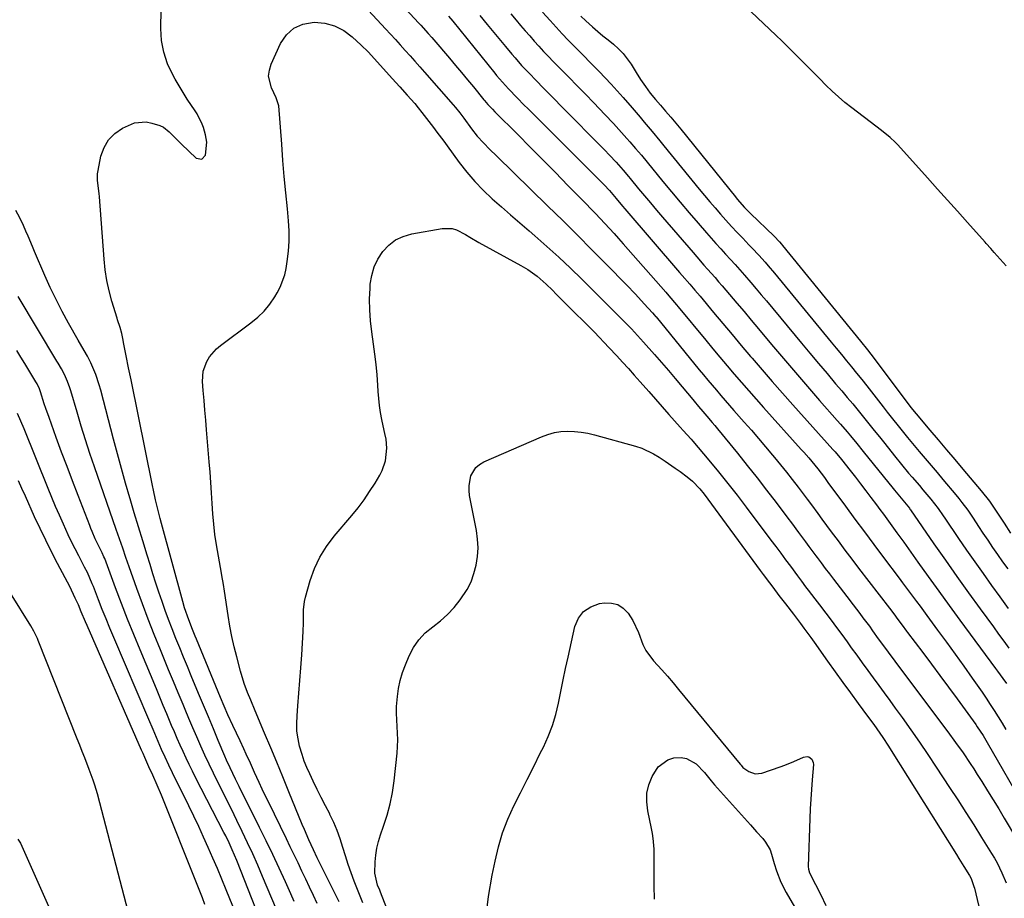
# Model space of a CAD drawing. Units: inches. Extents: x 1883761 to 1889572, y 416116 to 422031.
# Drawn here: x 1886096 to 1886466, y 416825 to 417156 of the extents above; entities that cross this region are included whole.
import ezdxf

# ---------------------------------------------------------------- set-up
doc = ezdxf.new("R2010")
doc.units = ezdxf.units.IN
doc.header["$MEASUREMENT"] = 0
for name, color, linetype in [('1', 7, 'Continuous'), ('7', 7, 'Continuous'), ('8', 7, 'Continuous')]:
    doc.layers.add(name, color=color, linetype=linetype)

msp = doc.modelspace()

# ---------------------------------------------------------------- linework, layer by layer
at = {"layer": '1', "color": 18}
for points in [[(1886165.17, 416822.97, 1638), (1886164.2, 416825.46, 1638), (1886163.22, 416827.95, 1638), (1886162.24, 416830.44, 1638), (1886148.81, 416864.09, 1638), (1886147.26, 416867.84, 1638), (1886145.61, 416871.54, 1638), (1886144.14, 416874.73, 1638), (1886142.57, 416878.23, 1638), (1886141.92, 416879.74, 1638), (1886141.38, 416880.99, 1638), (1886120.86, 416927.9, 1638), (1886120.31, 416929.18, 1638), (1886118.68, 416933.03, 1638), (1886117.59, 416935.6, 1638), (1886116.44, 416938.14, 1638), (1886114.36, 416942.47, 1638), (1886112.62, 416945.84, 1638), (1886109.8, 416951.16, 1638), (1886107.53, 416955.51, 1638), (1886105.33, 416959.89, 1638), (1886103.21, 416964.31, 1638), (1886101.15, 416968.76, 1638), (1886097.7, 416976.43, 1638), (1886096.38, 416979.34, 1638), (1886095.07, 416982.24, 1638)], [(1886140.25, 416805.43, 1636), (1886125.69, 416861.22, 1636), (1886124.78, 416864.52, 1636), (1886123.78, 416867.78, 1636), (1886123.17, 416869.65, 1636), (1886121.69, 416873.75, 1636), (1886119.98, 416878.16, 1636), (1886119.06, 416880.53, 1636), (1886118.12, 416882.89, 1636), (1886117.19, 416885.26, 1636), (1886102.48, 416922.25, 1636), (1886102.19, 416922.96, 1636), (1886100.89, 416925.76, 1636), (1886099.74, 416927.77, 1636), (1886084.34, 416952.34, 1636)], [(1886094.89, 416847.49, 1636), (1886095.78, 416845.98, 1636), (1886113.83, 416805.38, 1636)]]:
    msp.add_polyline3d(points, dxfattribs=at)
at = {"layer": '7', "color": 18}
for points in [[(1886209.13, 417178.1, 1648), (1886233.08, 417152.22, 1648), (1886234.93, 417150.2, 1648), (1886236.78, 417148.17, 1648), (1886238.62, 417146.14, 1648), (1886240.46, 417144.09, 1648), (1886242.28, 417142.04, 1648), (1886244.1, 417139.99, 1648)], [(1886207.4, 416823.31, 1648), (1886205.95, 416826.37, 1648), (1886204.5, 416829.42, 1648), (1886203.06, 416832.47, 1648), (1886201.63, 416835.53, 1648), (1886200.19, 416838.58, 1648), (1886198.73, 416841.63, 1648), (1886197.27, 416844.68, 1648), (1886195.79, 416847.71, 1648), (1886189.01, 416861.58, 1648), (1886187.86, 416863.97, 1648), (1886186.71, 416866.38, 1648), (1886185.59, 416868.79, 1648), (1886183.86, 416872.59, 1648), (1886182.3, 416876.07, 1648), (1886180.73, 416879.54, 1648), (1886179.82, 416881.54, 1648), (1886178.44, 416884.46, 1648), (1886177.01, 416887.35, 1648), (1886175.63, 416890.26, 1648), (1886173.83, 416894.28, 1648), (1886172.39, 416897.56, 1648), (1886171.01, 416900.85, 1648), (1886161.97, 416922.72, 1648), (1886161.48, 416923.91, 1648), (1886160.5, 416926.31, 1648), (1886159.08, 416929.93, 1648), (1886157.55, 416934.54, 1648), (1886156.88, 416936.88, 1648), (1886148.87, 416966.26, 1648), (1886148.39, 416968.03, 1648), (1886147.48, 416971.57, 1648), (1886146.62, 416975.13, 1648), (1886145.82, 416978.7, 1648), (1886145.45, 416980.49, 1648), (1886137.39, 417020.19, 1648), (1886136.43, 417024.69, 1648), (1886135.51, 417029.19, 1648), (1886134.59, 417034.25, 1648), (1886134.43, 417035.09, 1648), (1886133.94, 417037.6, 1648), (1886133.33, 417039.96, 1648), (1886132.36, 417042.76, 1648), (1886132.14, 417043.46, 1648), (1886130.22, 417049.77, 1648), (1886129.18, 417053.66, 1648), (1886128.31, 417057.58, 1648), (1886127.71, 417061.55, 1648), (1886127.28, 417065.55, 1648), (1886125.55, 417089.03, 1648), (1886125.43, 417090.27, 1648), (1886124.78, 417095.21, 1648), (1886124.81, 417097.66, 1648), (1886124.99, 417098.89, 1648), (1886126.1, 417104.29, 1648), (1886127.28, 417107.58, 1648), (1886128.94, 417110.5, 1648), (1886131.33, 417112.86, 1648), (1886134.2, 417114.85, 1648), (1886138.75, 417116.84, 1648), (1886143.04, 417117.18, 1648), (1886145.22, 417116.77, 1648), (1886148.28, 417115.8, 1648), (1886149.57, 417115.24, 1648), (1886151.79, 417113.45, 1648), (1886154.06, 417111.09, 1648), (1886155.6, 417109.55, 1648), (1886156.39, 417108.79, 1648), (1886161.92, 417103.61, 1648), (1886163.95, 417103.13, 1648), (1886165.39, 417104.64, 1648), (1886165.89, 417109.54, 1648), (1886165.44, 417112.33, 1648), (1886164.65, 417115.04, 1648), (1886164.14, 417116.39, 1648), (1886162.2, 417120.21, 1648), (1886161.44, 417121.42, 1648), (1886158.55, 417125.75, 1648), (1886156.97, 417128.22, 1648), (1886155.45, 417130.72, 1648), (1886154.02, 417133.27, 1648), (1886152.65, 417135.86, 1648), (1886151.14, 417139.08, 1648), (1886149.69, 417143.36, 1648), (1886148.85, 417147.82, 1648), (1886148.55, 417152.35, 1648), (1886148.58, 417154.62, 1648), (1886148.97, 417162.54, 1648)], [(1886466.39, 417063.14, 1636), (1886461.85, 417068.16, 1636), (1886460.57, 417069.6, 1636), (1886458.87, 417071.54, 1636), (1886458.44, 417072.02, 1636), (1886451.81, 417079.42, 1636), (1886448.07, 417083.6, 1636), (1886444.32, 417087.78, 1636), (1886440.57, 417091.95, 1636), (1886436.81, 417096.12, 1636), (1886425.59, 417108.57, 1636), (1886424.66, 417109.54, 1636), (1886422.71, 417111.39, 1636), (1886419.56, 417113.93, 1636), (1886417.43, 417115.57, 1636), (1886408.3, 417122.5, 1636), (1886405.77, 417124.51, 1636), (1886403.3, 417126.59, 1636), (1886400.93, 417128.78, 1636), (1886398.62, 417131.04, 1636), (1886396.35, 417133.35, 1636), (1886394.08, 417135.65, 1636), (1886391.8, 417137.96, 1636), (1886389.34, 417140.44, 1636), (1886386.97, 417142.83, 1636), (1886384.57, 417145.19, 1636), (1886382.16, 417147.54, 1636), (1886379.73, 417149.87, 1636), (1886363.48, 417165.36, 1636)], [(1886240.62, 417159.74, 1646), (1886245.64, 417154.34, 1646), (1886246.35, 417153.57, 1646), (1886249.15, 417150.46, 1646), (1886250.52, 417148.88, 1646), (1886251.2, 417148.08, 1646), (1886257.12, 417141.1, 1646), (1886259.37, 417138.43, 1646), (1886261.62, 417135.74, 1646), (1886263.85, 417133.04, 1646), (1886266.08, 417130.33, 1646), (1886270.04, 417125.48, 1646), (1886270.27, 417125.2, 1646), (1886271.5, 417123.79, 1646), (1886273.3, 417121.95, 1646), (1886274.2, 417121.04, 1646), (1886282.76, 417112.43, 1646), (1886287.48, 417107.67, 1646), (1886292.2, 417102.91, 1646), (1886296.92, 417098.13, 1646), (1886301.62, 417093.35, 1646), (1886308.49, 417086.37, 1646), (1886310.27, 417084.54, 1646), (1886312.04, 417082.7, 1646), (1886313.8, 417080.85, 1646), (1886315.54, 417078.98, 1646), (1886317.27, 417077.1, 1646), (1886318.99, 417075.21, 1646), (1886320.69, 417073.31, 1646), (1886322.38, 417071.39, 1646), (1886338.4, 417053.13, 1646), (1886339.57, 417051.79, 1646), (1886342.45, 417048.41, 1646), (1886343.01, 417047.73, 1646), (1886353.42, 417035.14, 1646), (1886356.09, 417031.93, 1646), (1886358.76, 417028.72, 1646), (1886361.45, 417025.53, 1646), (1886364.15, 417022.35, 1646), (1886366.86, 417019.18, 1646), (1886369.6, 417016.03, 1646), (1886372.36, 417012.9, 1646), (1886375.14, 417009.79, 1646), (1886389.34, 416994.07, 1646), (1886390.28, 416993.02, 1646), (1886392.14, 416990.9, 1646), (1886393.33, 416989.5, 1646), (1886395.59, 416986.71, 1646), (1886398.03, 416983.49, 1646), (1886399.36, 416981.67, 1646), (1886405.93, 416972.73, 1646), (1886409.49, 416967.9, 1646), (1886413.06, 416963.07, 1646), (1886416.65, 416958.26, 1646), (1886420.24, 416953.46, 1646), (1886426.14, 416945.62, 1646), (1886427.46, 416943.87, 1646), (1886430.08, 416940.36, 1646), (1886432.69, 416936.85, 1646), (1886433.99, 416935.09, 1646), (1886436.59, 416931.57, 1646), (1886440.6, 416926.13, 1646), (1886443.9, 416921.64, 1646), (1886447.16, 416917.13, 1646), (1886450.4, 416912.6, 1646), (1886453.61, 416908.05, 1646), (1886457.3, 416902.79, 1646), (1886458.88, 416900.5, 1646), (1886460.42, 416898.19, 1646), (1886461.92, 416895.86, 1646), (1886463.39, 416893.5, 1646), (1886464.83, 416891.12, 1646), (1886466.25, 416888.73, 1646)], [(1886256.79, 417156.98, 1644), (1886258.31, 417155.12, 1644), (1886274.11, 417135.51, 1644), (1886274.82, 417134.65, 1644), (1886276.99, 417132.09, 1644), (1886279.26, 417129.62, 1644), (1886282.53, 417126.29, 1644), (1886285.24, 417123.54, 1644), (1886286.61, 417122.18, 1644), (1886315.2, 417093.52, 1644), (1886317.23, 417091.37, 1644), (1886319.76, 417088.36, 1644), (1886322.17, 417085.51, 1644), (1886322.98, 417084.56, 1644), (1886343.56, 417060.62, 1644), (1886344.52, 417059.49, 1644), (1886347.44, 417056.13, 1644), (1886349.38, 417053.88, 1644), (1886351.29, 417051.62, 1644), (1886356.34, 417045.6, 1644), (1886359.82, 417041.45, 1644), (1886363.31, 417037.31, 1644), (1886366.8, 417033.17, 1644), (1886370.29, 417029.04, 1644), (1886370.84, 417028.39, 1644), (1886374.64, 417023.95, 1644), (1886378.45, 417019.54, 1644), (1886382.31, 417015.16, 1644), (1886386.2, 417010.8, 1644), (1886401.27, 416994.04, 1644), (1886402.1, 416993.11, 1644), (1886404.49, 416990.24, 1644), (1886407.7, 416986.17, 1644), (1886409.68, 416983.64, 1644), (1886411.64, 416981.1, 1644), (1886413.6, 416978.54, 1644), (1886415.54, 416975.98, 1644), (1886417.6, 416973.26, 1644), (1886418.91, 416971.51, 1644), (1886420.21, 416969.76, 1644), (1886422.78, 416966.23, 1644), (1886425.33, 416962.69, 1644), (1886427.87, 416959.14, 1644), (1886433.15, 416951.72, 1644), (1886437.08, 416946.24, 1644), (1886441.02, 416940.78, 1644), (1886444.98, 416935.33, 1644), (1886448.96, 416929.9, 1644), (1886462.39, 416911.65, 1644), (1886463.08, 416910.72, 1644), (1886465.13, 416907.91, 1644), (1886466.48, 416906.03, 1644)], [(1886268.54, 417157.18, 1642), (1886271.3, 417153.85, 1642), (1886278.15, 417145.5, 1642), (1886280.54, 417142.65, 1642), (1886281.76, 417141.24, 1642), (1886284.23, 417138.45, 1642), (1886286.77, 417135.73, 1642), (1886289.96, 417132.46, 1642), (1886292.22, 417130.16, 1642), (1886294.47, 417127.87, 1642), (1886296.73, 417125.58, 1642), (1886298.99, 417123.28, 1642), (1886315.35, 417106.67, 1642), (1886317.29, 417104.66, 1642), (1886319.71, 417102.05, 1642), (1886322.39, 417099.01, 1642), (1886324.35, 417096.68, 1642), (1886325, 417095.9, 1642), (1886328.16, 417092.07, 1642), (1886330.4, 417089.38, 1642), (1886332.65, 417086.71, 1642), (1886334.92, 417084.04, 1642), (1886337.19, 417081.39, 1642), (1886348.67, 417068.06, 1642), (1886350.03, 417066.49, 1642), (1886352.78, 417063.36, 1642), (1886354.16, 417061.81, 1642), (1886356.92, 417058.69, 1642), (1886358.28, 417057.12, 1642), (1886359.63, 417055.55, 1642), (1886362.4, 417052.3, 1642), (1886365.12, 417049.1, 1642), (1886367.84, 417045.89, 1642), (1886370.56, 417042.67, 1642), (1886373.27, 417039.45, 1642), (1886378.22, 417033.55, 1642), (1886382.69, 417028.25, 1642), (1886387.18, 417022.98, 1642), (1886391.71, 417017.73, 1642), (1886396.26, 417012.51, 1642), (1886402.88, 417004.94, 1642), (1886404.13, 417003.51, 1642), (1886406.6, 417000.62, 1642), (1886407.83, 416999.16, 1642), (1886410.25, 416996.24, 1642), (1886412.66, 416993.29, 1642), (1886423.9, 416979.36, 1642), (1886424.35, 416978.8, 1642), (1886427.56, 416974.98, 1642), (1886429.98, 416971.94, 1642), (1886430.21, 416971.62, 1642), (1886430.43, 416971.3, 1642), (1886439.23, 416958.6, 1642), (1886443.52, 416952.44, 1642), (1886447.85, 416946.31, 1642), (1886452.22, 416940.2, 1642), (1886456.61, 416934.12, 1642), (1886461.57, 416927.31, 1642), (1886463.51, 416924.64, 1642), (1886465.45, 416921.97, 1642), (1886467.38, 416919.3, 1642)], [(1886292.13, 417158.42, 1638), (1886294.94, 417155.28, 1638), (1886297.19, 417152.81, 1638), (1886299.47, 417150.36, 1638), (1886301.77, 417147.94, 1638), (1886304.1, 417145.55, 1638), (1886313.36, 417136.16, 1638), (1886315.67, 417133.78, 1638), (1886317.94, 417131.36, 1638), (1886321.27, 417127.65, 1638), (1886322.36, 417126.4, 1638), (1886325.74, 417122.46, 1638), (1886328.76, 417118.92, 1638), (1886330.26, 417117.15, 1638), (1886333.27, 417113.6, 1638), (1886336.24, 417110.03, 1638), (1886337.71, 417108.23, 1638), (1886351, 417091.94, 1638), (1886352.97, 417089.55, 1638), (1886354.95, 417087.19, 1638), (1886356.96, 417084.84, 1638), (1886358.98, 417082.51, 1638), (1886361.04, 417080.2, 1638), (1886363.12, 417077.92, 1638), (1886365.23, 417075.67, 1638), (1886367.36, 417073.43, 1638), (1886369.69, 417071.03, 1638), (1886370.93, 417069.74, 1638), (1886373.38, 417067.11, 1638), (1886375.77, 417064.43, 1638), (1886376.95, 417063.07, 1638), (1886379.26, 417060.32, 1638), (1886400.58, 417034.43, 1638), (1886402.5, 417032.09, 1638), (1886404.42, 417029.76, 1638), (1886406.34, 417027.42, 1638), (1886408.25, 417025.09, 1638), (1886410.16, 417022.74, 1638), (1886412.06, 417020.39, 1638), (1886413.94, 417018.02, 1638), (1886415.81, 417015.65, 1638), (1886420.18, 417010.06, 1638), (1886421.69, 417008.12, 1638), (1886423.2, 417006.19, 1638), (1886426.23, 417002.33, 1638), (1886429.3, 416998.5, 1638), (1886432.44, 416994.73, 1638), (1886433.71, 416993.23, 1638), (1886435.94, 416990.61, 1638), (1886438.16, 416987.99, 1638), (1886440.38, 416985.37, 1638), (1886442.6, 416982.74, 1638), (1886447.48, 416976.96, 1638), (1886448.64, 416975.55, 1638), (1886449.76, 416974.12, 1638), (1886451.91, 416971.18, 1638), (1886453.96, 416968.17, 1638), (1886455.98, 416965.14, 1638), (1886457.64, 416962.61, 1638), (1886459.45, 416959.89, 1638), (1886461.28, 416957.19, 1638), (1886463.15, 416954.51, 1638), (1886465.04, 416951.85, 1638), (1886466.95, 416949.19, 1638)], [(1886306.43, 417156.98, 1636), (1886308.33, 417155.2, 1636), (1886310.93, 417152.89, 1636), (1886312.87, 417151.25, 1636), (1886314.81, 417149.62, 1636), (1886316.77, 417148, 1636), (1886318.73, 417146.4, 1636), (1886320.61, 417144.72, 1636), (1886322.36, 417142.93, 1636), (1886323.92, 417140.97, 1636), (1886325.35, 417138.9, 1636), (1886327.27, 417135.79, 1636), (1886328.96, 417133.14, 1636), (1886330.73, 417130.53, 1636), (1886332.6, 417128, 1636), (1886334.61, 417125.57, 1636), (1886336.42, 417123.48, 1636), (1886338.36, 417121.24, 1636), (1886340.27, 417118.99, 1636), (1886342.16, 417116.71, 1636), (1886344.04, 417114.42, 1636), (1886364.58, 417089.04, 1636), (1886365.26, 417088.21, 1636), (1886368.07, 417085.01, 1636), (1886369.55, 417083.48, 1636), (1886370.31, 417082.73, 1636), (1886379.11, 417074.22, 1636), (1886381.13, 417072.12, 1636), (1886381.9, 417071.24, 1636), (1886382.27, 417070.79, 1636), (1886411.65, 417034.75, 1636), (1886414.25, 417031.5, 1636), (1886416.79, 417028.19, 1636), (1886428.64, 417012.35, 1636), (1886429.12, 417011.72, 1636), (1886430.54, 417009.85, 1636), (1886432.52, 417007.41, 1636), (1886437.72, 417001.28, 1636), (1886440.82, 416997.62, 1636), (1886443.92, 416993.95, 1636), (1886447.02, 416990.28, 1636), (1886450.12, 416986.62, 1636), (1886457.02, 416978.45, 1636), (1886460.09, 416974.57, 1636), (1886462.92, 416970.51, 1636), (1886465.62, 416966.36, 1636), (1886467.98, 416962.61, 1636)], [(1886244.1, 417139.99, 1648), (1886245.92, 417137.93, 1648), (1886247.73, 417135.87, 1648), (1886258.49, 417123.59, 1648), (1886259.33, 417122.62, 1648), (1886260.94, 417120.62, 1648), (1886262.48, 417118.57, 1648), (1886265.35, 417114.62, 1648), (1886267.5, 417111.88, 1648), (1886269.85, 417109.31, 1648), (1886272.32, 417106.84, 1648), (1886274.81, 417104.39, 1648), (1886294.11, 417085.56, 1648), (1886299.67, 417080.11, 1648), (1886305.19, 417074.64, 1648), (1886310.68, 417069.12, 1648), (1886316.14, 417063.58, 1648), (1886323.59, 417055.96, 1648), (1886326.99, 417052.43, 1648), (1886330.33, 417048.84, 1648), (1886333.44, 417045.43, 1648), (1886334.21, 417044.54, 1648), (1886334.59, 417044.09, 1648), (1886334.78, 417043.86, 1648), (1886351.02, 417023.99, 1648), (1886352.61, 417022.05, 1648), (1886354.2, 417020.13, 1648), (1886355.81, 417018.21, 1648), (1886357.43, 417016.3, 1648), (1886359.06, 417014.39, 1648), (1886360.69, 417012.5, 1648), (1886362.34, 417010.61, 1648), (1886363.99, 417008.74, 1648), (1886367.9, 417004.33, 1648), (1886370.6, 417001.25, 1648), (1886373.29, 416998.15, 1648), (1886375.95, 416995.02, 1648), (1886378.59, 416991.88, 1648), (1886379.31, 416991.02, 1648), (1886381.56, 416988.28, 1648), (1886383.78, 416985.52, 1648), (1886385.96, 416982.73, 1648), (1886388.12, 416979.91, 1648), (1886390.79, 416976.38, 1648), (1886391.59, 416975.32, 1648), (1886393.17, 416973.18, 1648), (1886395.52, 416969.96, 1648), (1886397.1, 416967.82, 1648), (1886400.61, 416963.08, 1648), (1886403.16, 416959.65, 1648), (1886405.73, 416956.23, 1648), (1886408.32, 416952.83, 1648), (1886410.92, 416949.43, 1648), (1886422.49, 416934.4, 1648), (1886424.11, 416932.27, 1648), (1886425.69, 416930.13, 1648), (1886427.23, 416928, 1648), (1886428.9, 416925.77, 1648), (1886429.32, 416925.21, 1648), (1886435.01, 416917.69, 1648), (1886438.26, 416913.37, 1648), (1886441.5, 416909.04, 1648), (1886444.71, 416904.68, 1648), (1886447.9, 416900.31, 1648), (1886454.92, 416890.63, 1648), (1886455.5, 416889.82, 1648), (1886457.68, 416886.49, 1648), (1886458.71, 416884.78, 1648), (1886459.21, 416883.92, 1648), (1886473.36, 416859.33, 1648)], [(1886198.75, 416824.06, 1646), (1886197.46, 416826.95, 1646), (1886195.42, 416831.5, 1646), (1886193.08, 416836.66, 1646), (1886190.69, 416841.79, 1646), (1886188.24, 416846.88, 1646), (1886185.74, 416851.96, 1646), (1886178.08, 416867.28, 1646), (1886176.67, 416870.12, 1646), (1886174.61, 416874.4, 1646), (1886173.3, 416877.29, 1646), (1886172.68, 416878.74, 1646), (1886170.19, 416884.65, 1646), (1886168.34, 416889.06, 1646), (1886166.49, 416893.47, 1646), (1886164.64, 416897.89, 1646), (1886162.8, 416902.31, 1646), (1886160.05, 416908.93, 1646), (1886158.6, 416912.44, 1646), (1886157.15, 416915.95, 1646), (1886155.7, 416919.46, 1646), (1886154.27, 416922.98, 1646), (1886152.8, 416926.66, 1646), (1886151.5, 416930.06, 1646), (1886150.25, 416933.47, 1646), (1886149.05, 416936.9, 1646), (1886147.89, 416940.35, 1646), (1886146.75, 416943.81, 1646), (1886145.64, 416947.27, 1646), (1886144.55, 416950.74, 1646), (1886143.44, 416954.36, 1646), (1886141.82, 416959.65, 1646), (1886140.21, 416964.94, 1646), (1886138.61, 416970.24, 1646), (1886137.03, 416975.54, 1646), (1886136.92, 416975.9, 1646), (1886135.33, 416981.39, 1646), (1886133.77, 416986.89, 1646), (1886132.26, 416992.41, 1646), (1886130.8, 416997.93, 1646), (1886126.04, 417016.34, 1646), (1886125.47, 417018.32, 1646), (1886124.13, 417022.22, 1646), (1886122.24, 417026.63, 1646), (1886120.97, 417029.11, 1646), (1886118.87, 417032.72, 1646), (1886117.48, 417035.14, 1646), (1886113.9, 417041.48, 1646), (1886111.5, 417045.9, 1646), (1886109.2, 417050.37, 1646), (1886107.04, 417054.92, 1646), (1886104.98, 417059.51, 1646), (1886101.12, 417068.48, 1646), (1886100.3, 417070.4, 1646), (1886098.68, 417074.23, 1646), (1886097.87, 417076.16, 1646), (1886097, 417078.26, 1646), (1886095.63, 417081.16, 1646), (1886094.09, 417083.95, 1646)], [(1886224.54, 416823.54, 1652), (1886222.97, 416827.39, 1652), (1886221.28, 416831.75, 1652), (1886220.13, 416834.89, 1652), (1886219.02, 416838.04, 1652), (1886218.01, 416841.23, 1652), (1886217.06, 416844.43, 1652), (1886216.06, 416847.62, 1652), (1886214.93, 416850.75, 1652), (1886213.61, 416853.81, 1652), (1886212.17, 416856.81, 1652), (1886212.07, 416857.01, 1652), (1886210.49, 416860.08, 1652), (1886208.92, 416863.17, 1652), (1886207.39, 416866.26, 1652), (1886205.87, 416869.37, 1652), (1886204.58, 416872.03, 1652), (1886203.5, 416874.44, 1652), (1886202.52, 416876.88, 1652), (1886201.67, 416879.38, 1652), (1886200.78, 416882.45, 1652), (1886200.18, 416885.29, 1652), (1886199.78, 416888.15, 1652), (1886199.69, 416891.03, 1652), (1886199.79, 416893.93, 1652), (1886200.11, 416897.66, 1652), (1886200.51, 416902.43, 1652), (1886200.89, 416907.21, 1652), (1886201.24, 416911.99, 1652), (1886201.57, 416916.78, 1652), (1886202.15, 416925.64, 1652), (1886202.27, 416928.89, 1652), (1886202.23, 416933.76, 1652), (1886202.62, 416936.94, 1652), (1886202.99, 416938.52, 1652), (1886204.77, 416944.72, 1652), (1886206.39, 416949.24, 1652), (1886208.37, 416953.56, 1652), (1886210.88, 416957.6, 1652), (1886213.76, 416961.44, 1652), (1886220.36, 416969.19, 1652), (1886222.73, 416972.11, 1652), (1886224.99, 416975.1, 1652), (1886227.1, 416978.19, 1652), (1886229.12, 416981.37, 1652), (1886230.96, 416984.44, 1652), (1886231.85, 416986.17, 1652), (1886233.06, 416989.82, 1652), (1886233.61, 416994.52, 1652), (1886233.26, 416997.87, 1652), (1886232.76, 417000.09, 1652), (1886232.53, 417001.2, 1652), (1886231.7, 417005.31, 1652), (1886231.23, 417007.92, 1652), (1886230.84, 417010.55, 1652), (1886230.54, 417013.19, 1652), (1886230.32, 417015.84, 1652), (1886230.16, 417018.27, 1652), (1886229.86, 417022.14, 1652), (1886229.5, 417026, 1652), (1886229.05, 417029.85, 1652), (1886228.54, 417033.69, 1652), (1886227.87, 417038.25, 1652), (1886227.41, 417042.36, 1652), (1886227.12, 417046.48, 1652), (1886227.1, 417050.6, 1652), (1886227.25, 417054.74, 1652), (1886227.35, 417056.18, 1652), (1886227.88, 417059.49, 1652), (1886228.77, 417062.66, 1652), (1886230.2, 417065.63, 1652), (1886231.99, 417068.46, 1652), (1886234.29, 417070.84, 1652), (1886236.83, 417072.8, 1652), (1886239.75, 417074.16, 1652), (1886242.91, 417075.11, 1652), (1886254.4, 417077.17, 1652), (1886258.07, 417077.15, 1652), (1886259.8, 417076.61, 1652), (1886263.13, 417074.81, 1652), (1886264.79, 417073.82, 1652), (1886268.15, 417071.91, 1652), (1886283.96, 417063.19, 1652), (1886286.5, 417061.69, 1652), (1886290.11, 417059.14, 1652), (1886293.43, 417056.22, 1652), (1886295.77, 417053.9, 1652), (1886297.25, 417052.43, 1652), (1886300.2, 417049.48, 1652), (1886311.56, 417038.09, 1652), (1886313.41, 417036.21, 1652), (1886315.25, 417034.32, 1652), (1886317.07, 417032.41, 1652), (1886319.98, 417029.29, 1652), (1886322.2, 417026.87, 1652), (1886324.4, 417024.44, 1652), (1886326.58, 417021.99, 1652), (1886328.74, 417019.52, 1652), (1886331.99, 417015.79, 1652), (1886334.52, 417012.91, 1652), (1886337.06, 417010.03, 1652), (1886339.61, 417007.17, 1652), (1886343.84, 417002.43, 1652), (1886345.01, 417001.13, 1652), (1886347.97, 416997.88, 1652), (1886348.54, 416997.21, 1652), (1886354.65, 416989.97, 1652), (1886358.24, 416985.64, 1652), (1886361.77, 416981.28, 1652), (1886365.23, 416976.86, 1652), (1886368.64, 416972.39, 1652), (1886377.95, 416959.98, 1652), (1886379.79, 416957.52, 1652), (1886381.63, 416955.05, 1652), (1886383.46, 416952.58, 1652), (1886385.28, 416950.11, 1652), (1886387.93, 416946.52, 1652), (1886389.44, 416944.48, 1652), (1886390.96, 416942.45, 1652)], [(1886193.79, 416816.9, 1644), (1886186.85, 416833.44, 1644), (1886185.02, 416837.71, 1644), (1886183.14, 416841.97, 1644), (1886181.19, 416846.2, 1644), (1886179.2, 416850.4, 1644), (1886177.17, 416854.59, 1644), (1886175.12, 416858.77, 1644), (1886173.05, 416862.94, 1644), (1886170.97, 416867.1, 1644), (1886170.03, 416868.97, 1644), (1886168.37, 416872.34, 1644), (1886166.74, 416875.72, 1644), (1886165.17, 416879.12, 1644), (1886163.63, 416882.54, 1644), (1886162.13, 416885.98, 1644), (1886160.64, 416889.42, 1644), (1886159.17, 416892.87, 1644), (1886157.71, 416896.33, 1644), (1886156.96, 416898.13, 1644), (1886155.14, 416902.49, 1644), (1886153.33, 416906.85, 1644), (1886151.52, 416911.21, 1644), (1886149.72, 416915.58, 1644), (1886148.44, 416918.7, 1644), (1886146.14, 416924.43, 1644), (1886143.89, 416930.18, 1644), (1886141.73, 416935.96, 1644), (1886139.62, 416941.76, 1644), (1886136.73, 416949.87, 1644), (1886135.49, 416953.39, 1644), (1886134.26, 416956.92, 1644), (1886133.65, 416958.68, 1644), (1886132.43, 416962.21, 1644), (1886131.81, 416963.97, 1644), (1886123.65, 416987.46, 1644), (1886121.92, 416992.57, 1644), (1886120.24, 416997.7, 1644), (1886118.64, 417002.86, 1644), (1886117.09, 417008.04, 1644), (1886114.77, 417016.03, 1644), (1886114.4, 417017.21, 1644), (1886113.56, 417019.54, 1644), (1886112.42, 417022.19, 1644), (1886111.24, 417024.39, 1644), (1886109.94, 417026.54, 1644), (1886109.51, 417027.26, 1644), (1886094.96, 417051.61, 1644)], [(1886190.01, 416806.71, 1642), (1886177.14, 416839.5, 1642), (1886175.46, 416843.5, 1642), (1886174.25, 416846.13, 1642), (1886172.98, 416848.72, 1642), (1886172.32, 416850.01, 1642), (1886161.65, 416870.74, 1642), (1886160.44, 416873.14, 1642), (1886159.24, 416875.56, 1642), (1886158.09, 416877.99, 1642), (1886156.96, 416880.44, 1642), (1886155.86, 416882.9, 1642), (1886154.77, 416885.36, 1642), (1886153.7, 416887.83, 1642), (1886152.65, 416890.31, 1642), (1886152.12, 416891.56, 1642), (1886150.81, 416894.67, 1642), (1886149.51, 416897.78, 1642), (1886148.21, 416900.89, 1642), (1886146.91, 416904, 1642), (1886140.79, 416918.67, 1642), (1886138.42, 416924.46, 1642), (1886136.09, 416930.28, 1642), (1886133.82, 416936.12, 1642), (1886131.6, 416941.98, 1642), (1886127.51, 416952.99, 1642), (1886127.23, 416953.72, 1642), (1886126.6, 416955.14, 1642), (1886125.68, 416956.89, 1642), (1886123.95, 416960.45, 1642), (1886122.79, 416963.14, 1642), (1886122.32, 416964.27, 1642), (1886121.87, 416965.42, 1642), (1886117.48, 416976.79, 1642), (1886115.4, 416982.21, 1642), (1886113.34, 416987.65, 1642), (1886111.31, 416993.09, 1642), (1886109.3, 416998.54, 1642), (1886106.56, 417006, 1642), (1886105.35, 417009.47, 1642), (1886104.77, 417011.22, 1642), (1886103.39, 417015.69, 1642), (1886102.97, 417016.86, 1642), (1886102.05, 417018.72, 1642), (1886101.62, 417019.43, 1642), (1886098.96, 417023.88, 1642), (1886097.48, 417026.34, 1642), (1886095.99, 417028.8, 1642), (1886094.51, 417031.26, 1642)], [(1886246.4, 416788.21, 1654), (1886231.2, 416827.57, 1654), (1886230.89, 416828.35, 1654), (1886230.09, 416830.27, 1654), (1886229.04, 416834.76, 1654), (1886229.16, 416838.97, 1654), (1886229.38, 416841.56, 1654), (1886229.77, 416844.11, 1654), (1886230.38, 416846.63, 1654), (1886231.15, 416849.11, 1654), (1886232.35, 416852.45, 1654), (1886233.69, 416856.61, 1654), (1886234.82, 416860.82, 1654), (1886235.65, 416865.1, 1654), (1886236.28, 416869.42, 1654), (1886237.41, 416879.85, 1654), (1886237.6, 416882.35, 1654), (1886237.69, 416884.86, 1654), (1886237.62, 416887.37, 1654), (1886237.45, 416889.87, 1654), (1886237.28, 416892.38, 1654), (1886237.19, 416894.89, 1654), (1886237.25, 416897.4, 1654), (1886237.52, 416901.12, 1654), (1886237.94, 416904.2, 1654), (1886238.55, 416907.23, 1654), (1886239.44, 416910.2, 1654), (1886240.51, 416913.11, 1654), (1886241.9, 416916.42, 1654), (1886243.57, 416919.6, 1654), (1886245.56, 416922.52, 1654), (1886248.02, 416925.06, 1654), (1886250.8, 416927.34, 1654), (1886253.69, 416929.56, 1654), (1886256.4, 416931.95, 1654), (1886258.85, 416934.62, 1654), (1886261.13, 416937.46, 1654), (1886263.73, 416941.45, 1654), (1886265.21, 416944.33, 1654), (1886266.32, 416947.38, 1654), (1886267.17, 416950.54, 1654), (1886267.63, 416953.79, 1654), (1886267.84, 416957.04, 1654), (1886267.66, 416960.29, 1654), (1886267.23, 416963.54, 1654), (1886264.68, 416976.72, 1654), (1886264.47, 416978.61, 1654), (1886264.45, 416980.48, 1654), (1886265.19, 416984.18, 1654), (1886267.03, 416987.28, 1654), (1886268.39, 416988.43, 1654), (1886269.98, 416989.38, 1654), (1886291.73, 416998.85, 1654), (1886294.11, 416999.72, 1654), (1886296.54, 417000.38, 1654), (1886299.02, 417000.75, 1654), (1886301.55, 417000.92, 1654), (1886304.1, 417000.83, 1654), (1886306.63, 417000.59, 1654), (1886309.13, 417000.15, 1654), (1886311.61, 416999.57, 1654), (1886327.02, 416995.27, 1654), (1886329.37, 416994.5, 1654), (1886333.85, 416992.44, 1654), (1886335.97, 416991.17, 1654), (1886338.22, 416989.65, 1654), (1886341.96, 416987.05, 1654), (1886343.81, 416985.73, 1654), (1886346.42, 416983.81, 1654), (1886348.44, 416982.11, 1654), (1886351.23, 416979.29, 1654)], [(1886351.23, 416979.29, 1654), (1886352.89, 416977.22, 1654), (1886373.92, 416948.6, 1654), (1886375.08, 416947.02, 1654), (1886377.42, 416943.86, 1654), (1886378.6, 416942.29, 1654), (1886380.97, 416939.16, 1654), (1886383.37, 416936.05, 1654), (1886386.41, 416932.12, 1654), (1886389.04, 416928.65, 1654), (1886390.33, 416926.91, 1654), (1886392.9, 416923.4, 1654), (1886394.16, 416921.63, 1654), (1886399.25, 416914.48, 1654), (1886402.11, 416910.47, 1654), (1886404.98, 416906.48, 1654), (1886407.88, 416902.5, 1654), (1886410.78, 416898.53, 1654), (1886414.3, 416893.74, 1654), (1886416.59, 416890.58, 1654), (1886418.84, 416887.4, 1654), (1886419.95, 416885.79, 1654), (1886422.1, 416882.54, 1654), (1886423.14, 416880.89, 1654), (1886447.65, 416841.81, 1654), (1886448.59, 416840.31, 1654), (1886450.46, 416837.3, 1654), (1886452.58, 416833.84, 1654), (1886453.19, 416832.74, 1654), (1886454.25, 416829.76, 1654), (1886454.41, 416829.15, 1654), (1886457.14, 416817.97, 1654)], [(1886390.96, 416942.45, 1652), (1886391.99, 416941.11, 1652), (1886394.47, 416937.9, 1652), (1886395.34, 416936.76, 1652), (1886396.21, 416935.62, 1652), (1886398.55, 416932.54, 1652), (1886400.58, 416929.84, 1652), (1886402.59, 416927.14, 1652), (1886404.58, 416924.42, 1652), (1886406.57, 416921.7, 1652), (1886408.14, 416919.52, 1652), (1886410.19, 416916.68, 1652), (1886412.26, 416913.84, 1652), (1886414.33, 416911, 1652), (1886416.41, 416908.18, 1652), (1886418.49, 416905.35, 1652), (1886420.56, 416902.51, 1652), (1886422.62, 416899.67, 1652), (1886424.68, 416896.83, 1652), (1886427.22, 416893.3, 1652), (1886430.51, 416888.67, 1652), (1886433.76, 416884.01, 1652), (1886436.95, 416879.31, 1652), (1886440.1, 416874.58, 1652), (1886445.11, 416866.97, 1652), (1886448.16, 416862.3, 1652), (1886451.19, 416857.6, 1652), (1886454.19, 416852.89, 1652), (1886457.16, 416848.17, 1652), (1886460.9, 416842.17, 1652), (1886461.95, 416840.41, 1652), (1886462.94, 416838.62, 1652), (1886464.71, 416834.92, 1652), (1886466.33, 416831.15, 1652)], [(1886270.71, 416817.88, 1656), (1886271.78, 416825.98, 1656), (1886273.16, 416834.04, 1656), (1886274.22, 416839.28, 1656), (1886275.52, 416844.63, 1656), (1886277.09, 416849.89, 1656), (1886279.07, 416855.02, 1656), (1886281.33, 416860.04, 1656), (1886283.79, 416865, 1656), (1886286.27, 416869.95, 1656), (1886288.76, 416874.9, 1656), (1886291.25, 416879.83, 1656), (1886292.44, 416882.17, 1656), (1886294.26, 416886.17, 1656), (1886295.85, 416890.25, 1656), (1886297.09, 416894.44, 1656), (1886298.1, 416898.72, 1656), (1886298.95, 416903.05, 1656), (1886299.82, 416907.38, 1656), (1886300.74, 416911.7, 1656), (1886301.68, 416916.01, 1656), (1886304.23, 416927.44, 1656), (1886305.6, 416930.6, 1656), (1886307.51, 416933.18, 1656), (1886310.22, 416934.92, 1656), (1886313.46, 416936.08, 1656), (1886315.33, 416936.37, 1656), (1886317.95, 416936.3, 1656), (1886320.35, 416935.71, 1656), (1886322.41, 416934.35, 1656), (1886324.24, 416932.47, 1656), (1886325.98, 416929.7, 1656), (1886328.1, 416925.28, 1656), (1886329.82, 416920.68, 1656), (1886330.89, 416918.51, 1656), (1886333.78, 416914.61, 1656), (1886336.95, 416911.15, 1656), (1886339.09, 416908.75, 1656), (1886341.18, 416906.31, 1656), (1886343.25, 416903.85, 1656), (1886366.36, 416875.76, 1656), (1886366.7, 416875.33, 1656), (1886367.38, 416874.48, 1656), (1886369.64, 416872.91, 1656), (1886372.02, 416872.03, 1656), (1886374.54, 416872.31, 1656), (1886381.41, 416874.75, 1656), (1886383.14, 416875.39, 1656), (1886386.55, 416876.77, 1656), (1886390.18, 416878.38, 1656), (1886391.54, 416878.6, 1656)], [(1886334.16, 416825.02, 1658), (1886334.02, 416829.96, 1658), (1886334, 416843.97, 1658), (1886333.98, 416844.92, 1658), (1886333.84, 416846.81, 1658), (1886333.41, 416849.62, 1658), (1886333.05, 416851.48, 1658), (1886331.62, 416858.21, 1658), (1886331.26, 416861.54, 1658), (1886331.35, 416864.82, 1658), (1886332.1, 416868, 1658), (1886333.3, 416871.14, 1658), (1886335.5, 416874.7, 1658), (1886339.17, 416877.39, 1658), (1886341.46, 416878.11, 1658), (1886344.17, 416878.24, 1658), (1886346.19, 416877.91, 1658), (1886349.8, 416875.81, 1658), (1886353.02, 416872.64, 1658), (1886355.48, 416869.48, 1658), (1886356.13, 416868.71, 1658), (1886356.78, 416867.95, 1658), (1886370.21, 416852.9, 1658), (1886372.54, 416850.32, 1658), (1886374.88, 416847.76, 1658), (1886375.95, 416846.42, 1658), (1886377.6, 416843.48, 1658), (1886378.19, 416841.87, 1658), (1886379.18, 416838.39, 1658), (1886380.06, 416835.56, 1658)], [(1886391.54, 416878.6, 1656), (1886392.19, 416878.42, 1656), (1886393.32, 416877.58, 1656), (1886393.87, 416876.34, 1656), (1886393.92, 416875.63, 1656), (1886393.43, 416869.87, 1656), (1886393.15, 416866.22, 1656), (1886392.9, 416862.57, 1656), (1886392.72, 416858.91, 1656), (1886392.57, 416855.25, 1656), (1886391.99, 416837.19, 1656), (1886392.04, 416836.23, 1656), (1886392.42, 416834.82, 1656), (1886394.67, 416830.46, 1656), (1886396.72, 416826.54, 1656), (1886398.64, 416822.55, 1656)], [(1886380.06, 416835.56, 1658), (1886381.66, 416831.4, 1658), (1886383.67, 416827.44, 1658), (1886388.55, 416819.08, 1658)]]:
    msp.add_polyline3d(points, dxfattribs=at)
at = {"layer": '8', "color": 18}
for points in [[(1886280.21, 417157.79, 1640), (1886282.17, 417155.45, 1640), (1886283.85, 417153.46, 1640), (1886285.54, 417151.48, 1640), (1886287.25, 417149.52, 1640), (1886288.97, 417147.56, 1640), (1886290.71, 417145.63, 1640), (1886292.48, 417143.72, 1640), (1886294.27, 417141.83, 1640), (1886296.08, 417139.97, 1640), (1886298.75, 417137.25, 1640), (1886301.91, 417134.04, 1640), (1886305.06, 417130.82, 1640), (1886308.2, 417127.58, 1640), (1886311.33, 417124.34, 1640), (1886315.51, 417120, 1640), (1886318.7, 417116.63, 1640), (1886321.83, 417113.2, 1640), (1886323.8, 417110.98, 1640), (1886324.9, 417109.73, 1640), (1886327.08, 417107.19, 1640), (1886329.23, 417104.64, 1640), (1886331.36, 417102.06, 1640), (1886337.29, 417094.84, 1640), (1886340.57, 417090.89, 1640), (1886343.86, 417086.96, 1640), (1886347.18, 417083.06, 1640), (1886350.53, 417079.17, 1640), (1886353.74, 417075.46, 1640), (1886355.5, 417073.45, 1640), (1886357.28, 417071.45, 1640), (1886359.08, 417069.46, 1640), (1886360.89, 417067.49, 1640), (1886362.7, 417065.52, 1640), (1886364.5, 417063.53, 1640), (1886366.28, 417061.53, 1640), (1886368.04, 417059.52, 1640), (1886370.44, 417056.76, 1640), (1886372.39, 417054.47, 1640), (1886374.33, 417052.18, 1640), (1886376.26, 417049.88, 1640), (1886389.44, 417034.02, 1640), (1886392.63, 417030.2, 1640), (1886395.83, 417026.38, 1640), (1886399.04, 417022.57, 1640), (1886402.26, 417018.76, 1640), (1886404.57, 417016.04, 1640), (1886406.63, 417013.6, 1640), (1886408.68, 417011.14, 1640), (1886410.71, 417008.68, 1640), (1886412.73, 417006.2, 1640), (1886414.74, 417003.72, 1640), (1886416.75, 417001.23, 1640), (1886418.75, 416998.74, 1640), (1886420.74, 416996.24, 1640), (1886424.44, 416991.59, 1640), (1886427.05, 416988.37, 1640), (1886429.72, 416985.19, 1640), (1886431.06, 416983.61, 1640), (1886433.74, 416980.45, 1640), (1886435.08, 416978.86, 1640), (1886438.01, 416975.39, 1640), (1886439.41, 416973.66, 1640), (1886440.75, 416971.87, 1640), (1886442.67, 416969.13, 1640), (1886443.3, 416968.21, 1640), (1886448.44, 416960.63, 1640), (1886451.49, 416956.18, 1640), (1886454.57, 416951.75, 1640), (1886457.68, 416947.35, 1640), (1886460.83, 416942.96, 1640), (1886463.99, 416938.59, 1640), (1886467.14, 416934.22, 1640)], [(1886215.62, 416823.93, 1650), (1886209.83, 416835.46, 1650), (1886209.33, 416836.46, 1650), (1886207.37, 416840.45, 1650), (1886205.96, 416843.47, 1650), (1886204.26, 416847.23, 1650), (1886202.59, 416851.11, 1650), (1886201.78, 416853.06, 1650), (1886196.74, 416865.38, 1650), (1886194.47, 416870.9, 1650), (1886192.19, 416876.42, 1650), (1886189.89, 416881.92, 1650), (1886187.58, 416887.42, 1650), (1886184.07, 416895.74, 1650), (1886182.39, 416899.76, 1650), (1886181.22, 416902.69, 1650), (1886179.98, 416906.09, 1650), (1886178.57, 416910.71, 1650), (1886177.12, 416916.04, 1650), (1886176.15, 416919.88, 1650), (1886175.27, 416923.75, 1650), (1886174.52, 416927.64, 1650), (1886173.88, 416931.56, 1650), (1886172.52, 416940.75, 1650), (1886172.11, 416943.31, 1650), (1886171.52, 416946.71, 1650), (1886171.37, 416947.56, 1650), (1886169.54, 416958.2, 1650), (1886168.95, 416962.08, 1650), (1886168.46, 416965.96, 1650), (1886168.1, 416969.86, 1650), (1886167.85, 416973.77, 1650), (1886167.64, 416977.69, 1650), (1886167.41, 416981.6, 1650), (1886167.12, 416985.52, 1650), (1886166.81, 416989.43, 1650), (1886165.77, 417001.37, 1650), (1886165.45, 417005.07, 1650), (1886165.14, 417008.78, 1650), (1886164.84, 417012.49, 1650), (1886164.55, 417016.19, 1650), (1886164.29, 417019.6, 1650), (1886164.54, 417023.49, 1650), (1886165.88, 417027.16, 1650), (1886166.93, 417028.85, 1650), (1886169.5, 417031.82, 1650), (1886171.02, 417033.11, 1650), (1886182.48, 417041.6, 1650), (1886185.04, 417043.74, 1650), (1886187.42, 417046.06, 1650), (1886189.51, 417048.64, 1650), (1886191.41, 417051.39, 1650), (1886192.33, 417052.91, 1650), (1886193.48, 417055.09, 1650), (1886195.17, 417059.66, 1650), (1886195.7, 417062.06, 1650), (1886196.13, 417064.77, 1650), (1886196.59, 417068.59, 1650), (1886196.85, 417072.4, 1650), (1886196.82, 417076.23, 1650), (1886196.59, 417080.06, 1650), (1886196.15, 417084.52, 1650), (1886195.57, 417090.59, 1650), (1886195.01, 417096.66, 1650), (1886194.5, 417102.74, 1650), (1886194.02, 417108.81, 1650), (1886192.93, 417123.23, 1650), (1886192.88, 417123.63, 1650), (1886191.93, 417126.27, 1650), (1886190.15, 417129.97, 1650), (1886189.11, 417134.42, 1650), (1886189.39, 417136.64, 1650), (1886190.06, 417138.88, 1650), (1886193.63, 417146.68, 1650), (1886195.88, 417149.92, 1650), (1886198.59, 417152.44, 1650), (1886202, 417153.91, 1650), (1886206.28, 417154.67, 1650), (1886210.22, 417154.26, 1650), (1886213.94, 417153.3, 1650), (1886217.35, 417151.52, 1650), (1886220.55, 417149.19, 1650), (1886223.96, 417146.03, 1650), (1886226.53, 417143.54, 1650), (1886228.97, 417140.92, 1650), (1886235.58, 417133.49, 1650), (1886238.4, 417130.35, 1650), (1886241.24, 417127.23, 1650), (1886244.02, 417124.06, 1650)], [(1886244.02, 417124.06, 1650), (1886245.36, 417122.44, 1650), (1886246.67, 417120.79, 1650), (1886251.09, 417115.1, 1650), (1886252.41, 417113.38, 1650), (1886255.01, 417109.91, 1650), (1886256.29, 417108.16, 1650), (1886260.79, 417101.92, 1650), (1886263.61, 417098.28, 1650), (1886266.58, 417094.78, 1650), (1886269.78, 417091.49, 1650), (1886273.14, 417088.33, 1650), (1886276.61, 417085.29, 1650), (1886280.09, 417082.25, 1650), (1886283.58, 417079.23, 1650), (1886287.08, 417076.21, 1650), (1886289.2, 417074.38, 1650), (1886293.71, 417070.41, 1650), (1886298.17, 417066.37, 1650), (1886302.54, 417062.24, 1650), (1886306.85, 417058.05, 1650), (1886316.49, 417048.47, 1650), (1886319.51, 417045.46, 1650), (1886322.52, 417042.44, 1650), (1886325.52, 417039.4, 1650), (1886327.84, 417036.93, 1650), (1886330.1, 417034.41, 1650), (1886334.18, 417029.74, 1650), (1886336.8, 417026.74, 1650), (1886339.39, 417023.72, 1650), (1886341.97, 417020.68, 1650), (1886344.53, 417017.63, 1650), (1886348.56, 417012.8, 1650), (1886349.09, 417012.16, 1650), (1886350.71, 417010.25, 1650), (1886352.34, 417008.35, 1650), (1886353.84, 417006.61, 1650), (1886355.87, 417004.23, 1650), (1886356.88, 417003.03, 1650), (1886357.87, 417001.82, 1650), (1886365.37, 416992.6, 1650), (1886369.06, 416988.01, 1650), (1886372.72, 416983.4, 1650), (1886376.33, 416978.74, 1650), (1886379.91, 416974.06, 1650), (1886384.35, 416968.18, 1650), (1886385.68, 416966.42, 1650), (1886388.31, 416962.88, 1650), (1886390.92, 416959.32, 1650), (1886392.23, 416957.54, 1650), (1886394.86, 416954, 1650), (1886395.28, 416953.43, 1650), (1886396.81, 416951.39, 1650), (1886398.35, 416949.34, 1650), (1886399.9, 416947.31, 1650), (1886401.45, 416945.28, 1650), (1886406.44, 416938.82, 1650), (1886408.89, 416935.62, 1650), (1886411.33, 416932.4, 1650), (1886412.55, 416930.79, 1650), (1886414.94, 416927.55, 1650), (1886416.13, 416925.91, 1650), (1886418.31, 416922.9, 1650), (1886419.54, 416921.2, 1650), (1886422.03, 416917.81, 1650), (1886424.53, 416914.44, 1650), (1886427.05, 416911.07, 1650), (1886444.5, 416887.82, 1650), (1886447.37, 416883.92, 1650), (1886450.16, 416879.97, 1650), (1886452.88, 416875.96, 1650), (1886454.2, 416873.94, 1650), (1886455.5, 416871.9, 1650), (1886457.23, 416869.17, 1650), (1886459.36, 416865.75, 1650), (1886461.49, 416862.32, 1650), (1886463.58, 416858.88, 1650), (1886465.66, 416855.42, 1650), (1886470.3, 416847.62, 1650)], [(1886177.97, 416816.77, 1640), (1886173.21, 416828.45, 1640), (1886171.56, 416832.45, 1640), (1886169.88, 416836.45, 1640), (1886168.17, 416840.42, 1640), (1886166.42, 416844.39, 1640), (1886164.64, 416848.33, 1640), (1886162.83, 416852.27, 1640), (1886160.97, 416856.18, 1640), (1886159.08, 416860.08, 1640), (1886153, 416872.46, 1640), (1886151.58, 416875.39, 1640), (1886150.21, 416878.33, 1640), (1886148.89, 416881.29, 1640), (1886147.6, 416884.27, 1640), (1886145.71, 416888.75, 1640), (1886144.12, 416892.47, 1640), (1886130.94, 416923.3, 1640), (1886129.46, 416926.83, 1640), (1886128, 416930.37, 1640), (1886126.57, 416933.92, 1640), (1886125.17, 416937.48, 1640), (1886123.24, 416942.47, 1640), (1886122.81, 416943.54, 1640), (1886120.97, 416947.76, 1640), (1886119.96, 416949.83, 1640), (1886119.43, 416950.85, 1640), (1886117.74, 416954.02, 1640), (1886116.38, 416956.64, 1640), (1886115.06, 416959.27, 1640), (1886113.8, 416961.93, 1640), (1886111.98, 416965.93, 1640), (1886110.51, 416969.29, 1640), (1886109.05, 416972.66, 1640), (1886107.63, 416976.04, 1640), (1886106.24, 416979.43, 1640), (1886097.17, 417001.76, 1640), (1886095.95, 417004.67, 1640), (1886094.68, 417007.55, 1640)]]:
    msp.add_polyline3d(points, dxfattribs=at)

doc.saveas('drawing.dxf')
